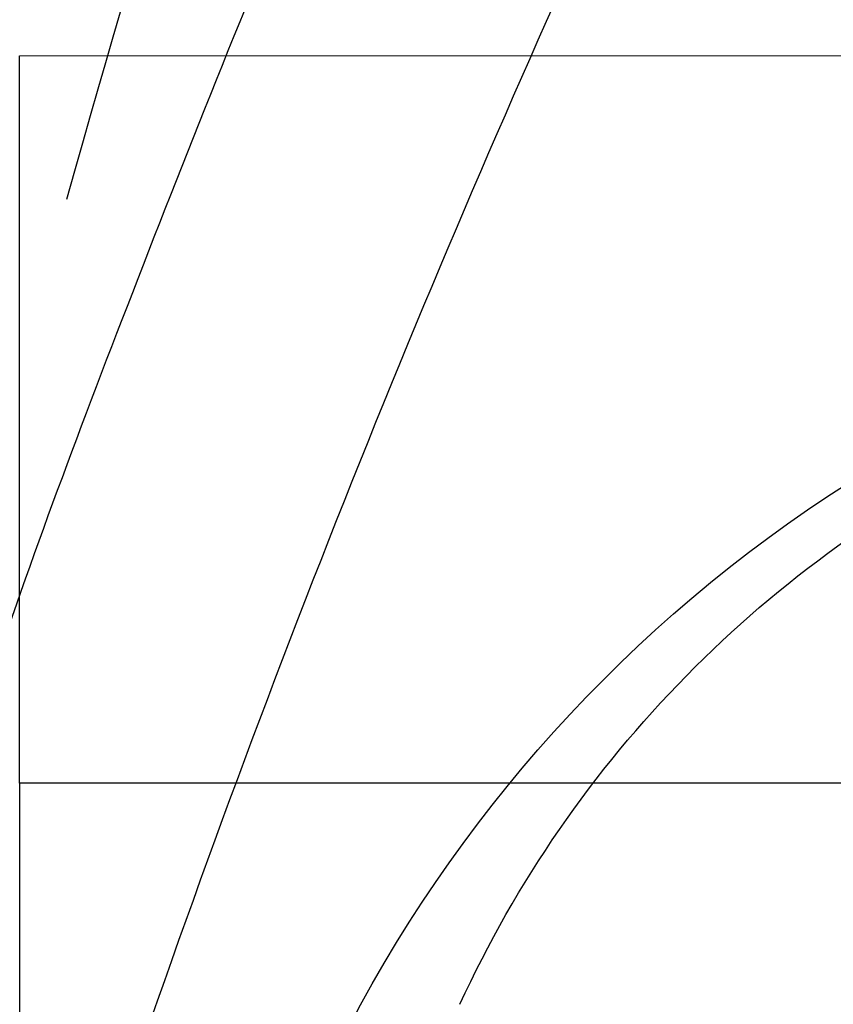
# Model space of a CAD drawing. Units: millimetres. Extents: x 31226 to 33326, y 375 to 1860.
# Drawn here: x 33209 to 33210, y 1036 to 1037 of the extents above; entities that cross this region are included whole.
import ezdxf
from ezdxf.xclip import XClip

# ---------------------------------------------------------------- set-up
doc = ezdxf.new("R2010")
doc.units = ezdxf.units.MM
doc.header["$XCLIPFRAME"] = 2
doc.layers.add('H&K Decorate detail1', color=251, linetype='Continuous', lineweight=5)
doc.layers.add('H-06.木作(細線)', color=8, linetype='Continuous')
doc.layers.add('H-08.木作(細線)', color=8, linetype='Continuous')

# ---------------------------------------------------------------- blocks, each defined once
blk = doc.blocks.new('GV-102-1')
for p, q in [((376437.791, -15199.728), (376437.791, -15151.879)), ((377937.791, -15199.728), (376437.791, -15199.728))]:
    blk.add_line(p, q)
at = {"layer": 'H&K Decorate detail1'}
blk.add_line((376437.791, -15151.879), (377187.791, -15151.879), dxfattribs=at)
blk = doc.blocks.new('GV-150CP')
blk.add_lwpolyline([(382313.604, 45879.107), (383813.604, 45879.107), (383813.604, 69829.106), (382313.604, 69829.106)], close=True)
blk = doc.blocks.new('SE-21109L')
at = {"layer": 'H-08.木作(細線)'}
for points in [[(152.7955, -10.5026), (149.6853, -5.6048), (148.9044, -4.7437), (143.1391, 1.16), (141.2272, 3.0435), (135.4611, 7.5465), (133.2261, 8.9995), (129.3755, 11.152), (123.2982, 14.0808), (119.6383, 15.506), (113.5293, 17.1733), (106.4515, 18.4909), (101.1157, 19.9117), (92.9498, 19.8956), (80.6854, 19.8912), (72.0756, 18.0681), (58.7923, 14.1102)], [(97.8577, 9.8413), (102.7847, 9.8413), (106.0973, 9.6391), (110.0353, 9.3014), (115.0599, 8.1357), (120.9794, 6.3417), (123.971, 4.9906), (128.0442, 3.2512), (139.7535, -4.0994), (145.407, -10.978), (150.3609, -18.642), (153.541, -25.1144), (156.5828, -30.0398), (157.461, -30.1888), (158.1186, -30.3265), (159.1113, -29.5985), (159.2802, -28.691), (159.2802, -27.1294), (158.9001, -24.9267), (157.5497, -20.5009), (155.3612, -15.1443), (152.7955, -10.5026)], [(135.3562, 1.9231), (140.3061, -1.4929), (145.249, -5.1816), (148.9745, -9.0009), (152.3538, -13.4756), (154.5749, -16.6954), (156.6084, -20.8877)]]:
    blk.add_open_spline(points, degree=3, dxfattribs=at)
for points, knots in [([(49.4449, -10.8421), (54.0525, -6.9071), (58.2124, -3.8502), (62.7715, -0.7196), (73.7993, 4.8026), (80.0948, 7.4761), (93.1401, 10.187), (102.373, 10.4193), (111.1323, 9.7496), (117.945, 7.9181), (122.1389, 6.1858), (128.3799, 3.5289), (134.4714, 0.0423), (140.1351, -3.7934), (145.962, -9.021), (148.8406, -12.9784), (152.87, -19.1265), (154.8562, -23.4929), (156.4296, -27.1256), (157.0692, -30.0728)], [0, 0, 0, 0, 1, 2, 3, 4, 5, 6, 7, 8, 9, 10, 11, 12, 13, 14, 15, 16, 16.960978, 16.960978, 16.960978, 16.960978]), ([(149.8915, -13.4935), (152.5814, -16.7126), (154.0828, -19.2754), (156.0026, -22.4827), (157.4361, -25.2901), (158.18, -27.2497), (158.8764, -29.6909)], [0, 0, 0, 0, 1, 2, 3, 3.932414, 3.932414, 3.932414, 3.932414])]:
    blk.add_open_spline(points, degree=3, knots=knots, dxfattribs=at)
blk = doc.blocks.new('SE-21128L-d')
at = {"layer": 'H-08.木作(細線)'}
for centre, radius, start, end in [((3.0027, 58.552), 9.401, 346.36299, 48.44915), ((3.9744, 59.6464), 7.6449, 9.66383, 49.23171)]:
    blk.add_arc(centre, radius, start, end, dxfattribs=at)
blk = doc.blocks.new('AA-0008-01')
at = {"xscale": 0.1, "yscale": 0.1, "zscale": 0.1}
blk.add_blockref('GV-102-1', (-16907.245, -32718.2306), dxfattribs=at)
at = {"xscale": -1, "rotation": 344.9601857417866}
blk.add_blockref('SE-21128L-d', (20734.7386, -34301.4886), dxfattribs=at)
ref = blk.add_blockref('GV-150CP', (-17494.8263, -41221.1139), dxfattribs=dict(xscale=0.1, yscale=0.1, zscale=0.1))
XClip(ref).set_block_clipping_path([(382313.6037572976, 50439.1071658975), (383813.6037572976, 69829.1061710432)])
at = {"layer": 'H-08.木作(細線)', "rotation": 124.5320157165106}
blk.add_blockref('SE-21109L', (20810.698, -34365.492), dxfattribs=at)

msp = doc.modelspace()

# ---------------------------------------------------------------- block references
at = {"layer": 'H-06.木作(細線)', "xscale": 0.1567149464906478, "yscale": 0.1567149464906478, "zscale": 0.1567149464906478}
msp.add_blockref('AA-0008-01', (29959.3023, 6401.3791), dxfattribs=at)

doc.saveas('drawing.dxf')
